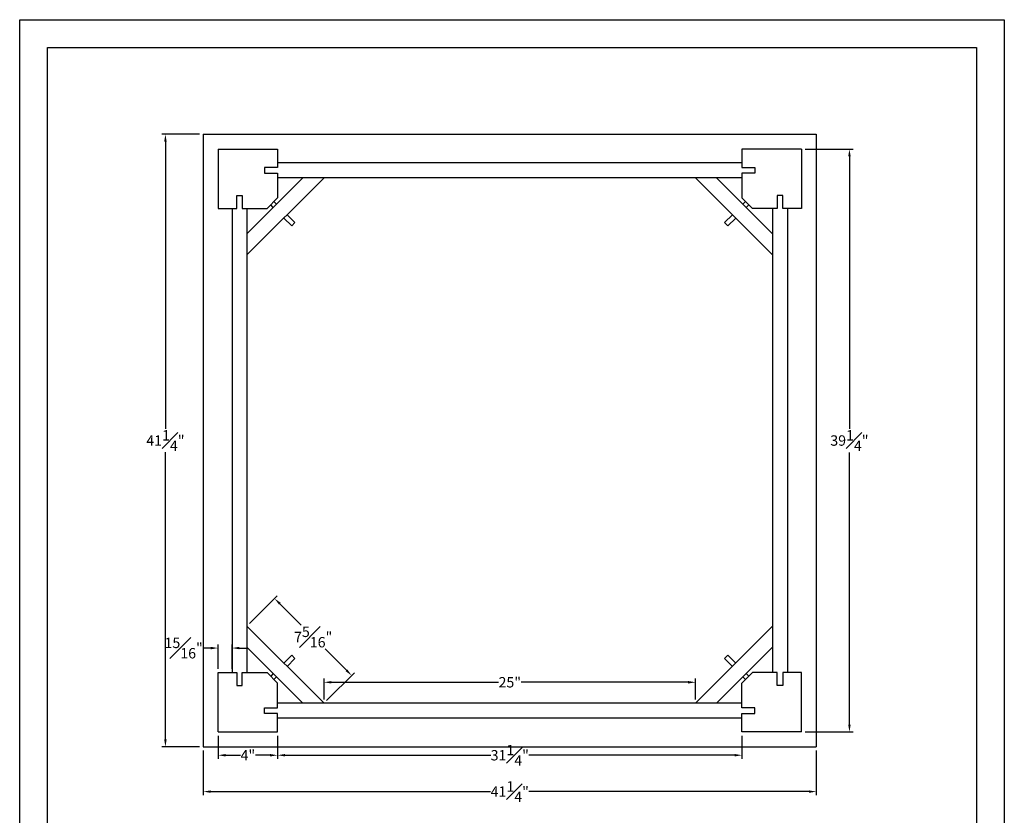
# Model space of a CAD drawing. Units: inches. Extents: x 94 to 246, y -34 to 74.
# Drawn here: x 94 to 160, y 20 to 74 of the extents above; entities that cross this region are included whole.
import ezdxf

# ---------------------------------------------------------------- set-up
doc = ezdxf.new("R2010")
doc.units = ezdxf.units.IN
doc.layers.add('Dim', color=5, linetype='Continuous')
doc.layers.add('TITLE BLOCK', color=7, linetype='Continuous')
doc.layers.add('PAPER', color=7, linetype='Continuous', plot=False)
doc.styles.get("Standard").update_dxf_attribs({"font": 'arial.ttf', "height": 0.7})
doc.dimstyles.new('New OWP', dxfattribs={"dimtxt": 0.7, "dimasz": 0.5, "dimexe": 0.25, "dimexo": 0.25, "dimgap": 0.09, "dimtad": 0, "dimtih": 1, "dimtoh": 1, "dimdec": 4, "dimrnd": 0.0625, "dimzin": 0, "dimdsep": 46, "dimlunit": 5, "dimtxsty": 'Standard', "dimcen": 0, "dimadec": 0, "dimazin": 0, "dimtfac": 1, "dimtdec": 4, "dimtofl": 0, "dimtmove": 0, "dimatfit": 3, "dimfxl": 1, "dimfrac": 1, "dimtolj": 1, "dimtzin": 0, "dimarcsym": 0})

# ---------------------------------------------------------------- blocks, each defined once
blk = doc.blocks.new('*D34')
at = {"layer": 'Defpoints', "color": 0, "transparency": 16777216}
for p in [(107.794, 31.302), (106.857, 29.651), (107.794, 29.651)]:
    blk.add_point(p, dxfattribs=at)
at = {"layer": 'Dim', "color": 0, "lineweight": -2, "transparency": 16777216}
for p, q in [((106.357, 31.302), (105.857, 31.302)), ((106.857, 29.901), (106.857, 31.552)), ((107.794, 29.901), (107.794, 31.552)), ((108.294, 31.302), (108.794, 31.302))]:
    blk.add_line(p, q, dxfattribs=at)
at = {"layer": 'Dim', "color": 0, "transparency": 16777216}
for points in [[(106.357, 31.385), (106.357, 31.218), (106.857, 31.302)], [(108.294, 31.385), (108.294, 31.218), (107.794, 31.302)]]:
    blk.add_solid(points, dxfattribs=at)
at = {"layer": 'Dim', "color": 0, "transparency": 16777216, "insert": (104.537, 31.302), "char_height": 0.7, "attachment_point": 5}
blk.add_mtext('\\A1;{\\H1.000000x;\\S15#16;}"', dxfattribs=at)
blk = doc.blocks.new('*D35')
at = {"layer": 'Defpoints', "color": 0, "transparency": 16777216}
for p in [(108.794, 32.774), (115.844, 29.452), (113.98, 27.588)]:
    blk.add_point(p, dxfattribs=at)
at = {"layer": 'Dim', "color": 0, "lineweight": -2, "transparency": 16777216}
for p, q in [((108.971, 32.95), (110.835, 34.814)), ((111.012, 34.284), (112.453, 32.843)), ((115.491, 29.806), (114.05, 31.246)), ((114.157, 27.765), (116.021, 29.629))]:
    blk.add_line(p, q, dxfattribs=at)
at = {"layer": 'Dim', "color": 0, "transparency": 16777216}
for points in [[(111.071, 34.343), (110.953, 34.225), (110.658, 34.638)], [(115.549, 29.864), (115.432, 29.747), (115.844, 29.452)]]:
    blk.add_solid(points, dxfattribs=at)
at = {"layer": 'Dim', "color": 0, "transparency": 16777216, "insert": (113.251, 32.045), "char_height": 0.7, "attachment_point": 5}
blk.add_mtext('\\A1;7{\\H1.000000x;\\S5#16;}"', dxfattribs=at)
blk = doc.blocks.new('*D36')
at = {"layer": 'Defpoints', "color": 0, "transparency": 16777216}
for p in [(106.857, 25.651), (110.857, 25.651), (106.857, 24.086)]:
    blk.add_point(p, dxfattribs=at)
at = {"layer": 'Dim', "color": 0, "lineweight": -2, "transparency": 16777216}
for p, q in [((106.857, 25.401), (106.857, 23.836)), ((110.857, 25.401), (110.857, 23.836)), ((107.357, 24.086), (108.351, 24.086)), ((110.357, 24.086), (109.363, 24.086))]:
    blk.add_line(p, q, dxfattribs=at)
at = {"layer": 'Dim', "color": 0, "transparency": 16777216}
for points in [[(107.357, 24.169), (107.357, 24.003), (106.857, 24.086)], [(110.357, 24.169), (110.357, 24.003), (110.857, 24.086)]]:
    blk.add_solid(points, dxfattribs=at)
at = {"layer": 'Dim', "color": 0, "transparency": 16777216, "insert": (108.857, 24.086), "char_height": 0.7, "attachment_point": 5}
blk.add_mtext('\\A1;4"', dxfattribs=at)
blk = doc.blocks.new('*D37')
at = {"layer": 'Defpoints', "color": 0, "transparency": 16777216}
for p in [(138.98, 28.998), (113.98, 27.588), (138.98, 27.588)]:
    blk.add_point(p, dxfattribs=at)
at = {"layer": 'Dim', "color": 0, "lineweight": -2, "transparency": 16777216}
for p, q in [((113.98, 27.838), (113.98, 29.248)), ((138.98, 27.838), (138.98, 29.248)), ((114.48, 28.998), (125.71, 28.998)), ((138.48, 28.998), (127.25, 28.998))]:
    blk.add_line(p, q, dxfattribs=at)
at = {"layer": 'Dim', "color": 0, "transparency": 16777216}
for points in [[(114.48, 29.081), (114.48, 28.915), (113.98, 28.998)], [(138.48, 29.081), (138.48, 28.915), (138.98, 28.998)]]:
    blk.add_solid(points, dxfattribs=at)
at = {"layer": 'Dim', "color": 0, "transparency": 16777216, "insert": (126.48, 28.998), "char_height": 0.7, "attachment_point": 5}
blk.add_mtext('\\A1;25"', dxfattribs=at)
blk = doc.blocks.new('*D38')
at = {"layer": 'Defpoints', "color": 0, "transparency": 16777216}
for p in [(110.857, 25.651), (142.103, 25.651), (142.103, 24.086)]:
    blk.add_point(p, dxfattribs=at)
at = {"layer": 'Dim', "color": 0, "lineweight": -2, "transparency": 16777216}
for p, q in [((110.857, 25.401), (110.857, 23.836)), ((142.103, 25.401), (142.103, 23.836)), ((111.357, 24.086), (125.205, 24.086)), ((141.603, 24.086), (127.755, 24.086))]:
    blk.add_line(p, q, dxfattribs=at)
at = {"layer": 'Dim', "color": 0, "transparency": 16777216}
for points in [[(111.357, 24.169), (111.357, 24.003), (110.857, 24.086)], [(141.603, 24.169), (141.603, 24.003), (142.103, 24.086)]]:
    blk.add_solid(points, dxfattribs=at)
at = {"layer": 'Dim', "color": 0, "transparency": 16777216, "insert": (126.48, 24.086), "char_height": 0.7, "attachment_point": 5}
blk.add_mtext('\\A1;31{\\H1.000000x;\\S1#4;}"', dxfattribs=at)
blk = doc.blocks.new('*D39')
at = {"layer": 'Defpoints', "color": 0, "transparency": 16777216}
for p in [(105.857, 24.651), (147.103, 24.651), (105.857, 21.637)]:
    blk.add_point(p, dxfattribs=at)
at = {"layer": 'Dim', "color": 0, "lineweight": -2, "transparency": 16777216}
for p, q in [((105.857, 24.401), (105.857, 21.387)), ((147.103, 24.401), (147.103, 21.387)), ((106.357, 21.637), (125.191, 21.637)), ((146.603, 21.637), (127.769, 21.637))]:
    blk.add_line(p, q, dxfattribs=at)
at = {"layer": 'Dim', "color": 0, "transparency": 16777216}
for points in [[(106.357, 21.721), (106.357, 21.554), (105.857, 21.637)], [(146.603, 21.721), (146.603, 21.554), (147.103, 21.637)]]:
    blk.add_solid(points, dxfattribs=at)
at = {"layer": 'Dim', "color": 0, "transparency": 16777216, "insert": (126.48, 21.637), "char_height": 0.7, "attachment_point": 5}
blk.add_mtext('\\A1;41{\\H1.000000x;\\S1#4;}"', dxfattribs=at)
blk = doc.blocks.new('*D40')
at = {"layer": 'Defpoints', "color": 0, "transparency": 16777216}
for p in [(103.311, 65.897), (105.857, 65.897), (105.857, 24.651)]:
    blk.add_point(p, dxfattribs=at)
at = {"layer": 'Dim', "color": 0, "lineweight": -2, "transparency": 16777216}
for p, q in [((105.607, 65.897), (103.061, 65.897)), ((103.311, 65.397), (103.311, 46.065)), ((103.311, 25.151), (103.311, 44.482)), ((105.607, 24.651), (103.061, 24.651))]:
    blk.add_line(p, q, dxfattribs=at)
at = {"layer": 'Dim', "color": 0, "transparency": 16777216}
for points in [[(103.227, 65.397), (103.394, 65.397), (103.311, 65.897)], [(103.227, 25.151), (103.394, 25.151), (103.311, 24.651)]]:
    blk.add_solid(points, dxfattribs=at)
at = {"layer": 'Dim', "color": 0, "transparency": 16777216, "insert": (103.311, 45.274), "char_height": 0.7, "attachment_point": 5}
blk.add_mtext('\\A1;41{\\H1.000000x;\\S1#4;}"', dxfattribs=at)
blk = doc.blocks.new('*D41')
at = {"layer": 'Defpoints', "color": 0, "transparency": 16777216}
for p in [(146.103, 64.897), (146.103, 25.651), (149.333, 25.651)]:
    blk.add_point(p, dxfattribs=at)
at = {"layer": 'Dim', "color": 0, "lineweight": -2, "transparency": 16777216}
for p, q in [((146.353, 64.897), (149.583, 64.897)), ((149.333, 64.397), (149.333, 46.071)), ((149.333, 26.151), (149.333, 44.476)), ((146.353, 25.651), (149.583, 25.651))]:
    blk.add_line(p, q, dxfattribs=at)
at = {"layer": 'Dim', "color": 0, "transparency": 16777216}
for points in [[(149.25, 64.397), (149.417, 64.397), (149.333, 64.897)], [(149.25, 26.151), (149.417, 26.151), (149.333, 25.651)]]:
    blk.add_solid(points, dxfattribs=at)
at = {"layer": 'Dim', "color": 0, "transparency": 16777216, "insert": (149.333, 45.274), "char_height": 0.7, "attachment_point": 5}
blk.add_mtext('\\A1;39{\\H1.000000x;\\S1#4;}"', dxfattribs=at)

msp = doc.modelspace()

# ---------------------------------------------------------------- linework, layer by layer
for p, q in [((105.85694, 65.89684), (147.10326, 65.89684)), ((105.85694, 65.89684), (105.85694, 24.65052)), ((147.10326, 65.89684), (147.10326, 24.65052)), ((106.85694, 64.89684), (110.85694, 64.89684)), ((106.85694, 64.89684), (106.85694, 60.89684)), ((110.85694, 64.89684), (110.85694, 63.64684)), ((146.10326, 64.89684), (142.10326, 64.89684)), ((142.10326, 64.89684), (142.10326, 63.64684)), ((146.10326, 64.89684), (146.10326, 60.89684)), ((110.85694, 63.64684), (109.98194, 63.64684)), ((109.98194, 63.64684), (109.98194, 63.27184)), ((142.10326, 63.95934), (110.85694, 63.95934)), ((142.10326, 63.64684), (142.97826, 63.64684)), ((142.97826, 63.64684), (142.97826, 63.27184)), ((112.56589, 62.95934), (108.79444, 59.18789)), ((113.9801, 62.95934), (108.79444, 57.77368)), ((109.98194, 63.27184), (110.85694, 63.27184)), ((110.85694, 63.27184), (110.85694, 61.60395)), ((142.10326, 62.95934), (110.85694, 62.95934)), ((138.9801, 62.95934), (144.16576, 57.77368)), ((140.39432, 62.95934), (144.16576, 59.18789)), ((142.97826, 63.27184), (142.10326, 63.27184)), ((142.10326, 63.27184), (142.10326, 61.60395)), ((108.10694, 60.89684), (108.10694, 61.77184)), ((108.10694, 61.77184), (108.48194, 61.77184)), ((108.48194, 61.77184), (108.48194, 60.89684)), ((144.85326, 61.77184), (144.47826, 61.77184)), ((144.47826, 61.77184), (144.47826, 60.89684)), ((144.85326, 60.89684), (144.85326, 61.77184)), ((110.85694, 61.60395), (110.14984, 60.89684)), ((110.56968, 60.96313), (110.39291, 61.13991)), ((110.79065, 61.1841), (110.61388, 61.36088)), ((142.10326, 61.60395), (142.81037, 60.89684)), ((142.16956, 61.1841), (142.34633, 61.36088)), ((142.39053, 60.96313), (142.5673, 61.13991)), ((106.85694, 60.89684), (108.10694, 60.89684)), ((107.79444, 60.89684), (107.79444, 29.65052)), ((108.48194, 60.89684), (110.14984, 60.89684)), ((108.79444, 60.89684), (108.79444, 29.65052)), ((112.02809, 59.94667), (111.49776, 60.477)), ((140.93212, 59.94667), (141.46245, 60.477)), ((144.47826, 60.89684), (142.81037, 60.89684)), ((144.16576, 60.89684), (144.16576, 29.65052)), ((146.10326, 60.89684), (144.85326, 60.89684)), ((145.16576, 60.89684), (145.16576, 29.65052)), ((111.80712, 59.72569), (111.27679, 60.25602)), ((112.02809, 59.94667), (111.80712, 59.72569)), ((140.93212, 59.94667), (141.15309, 59.72569)), ((141.15309, 59.72569), (141.68342, 60.25602)), ((108.79444, 32.77368), (113.9801, 27.58802)), ((144.16576, 32.77368), (138.9801, 27.58802)), ((108.79444, 31.35947), (112.56589, 27.58802)), ((144.16576, 31.35947), (140.39432, 27.58802)), ((111.80712, 30.82167), (111.27679, 30.29134)), ((112.02809, 30.60069), (111.49776, 30.07036)), ((111.80712, 30.82167), (112.02809, 30.60069)), ((141.15309, 30.82167), (140.93212, 30.60069)), ((140.93212, 30.60069), (141.46245, 30.07036)), ((141.15309, 30.82167), (141.68342, 30.29134)), ((106.85694, 25.65052), (106.85694, 29.65052)), ((106.85694, 29.65052), (108.10694, 29.65052)), ((108.10694, 29.65052), (108.10694, 28.77552)), ((108.48194, 28.77552), (108.48194, 29.65052)), ((108.48194, 29.65052), (110.14984, 29.65052)), ((110.14984, 29.65052), (110.85694, 28.94341)), ((110.56968, 29.58423), (110.39291, 29.40745)), ((110.79065, 29.36326), (110.61388, 29.18648)), ((142.81037, 29.65052), (142.10326, 28.94341)), ((142.16956, 29.36326), (142.34633, 29.18648)), ((142.39053, 29.58423), (142.5673, 29.40745)), ((144.47826, 29.65052), (142.81037, 29.65052)), ((144.47826, 28.77552), (144.47826, 29.65052)), ((146.10326, 29.65052), (144.85326, 29.65052)), ((144.85326, 29.65052), (144.85326, 28.77552)), ((146.10326, 25.65052), (146.10326, 29.65052)), ((108.10694, 28.77552), (108.48194, 28.77552)), ((110.85694, 27.27552), (110.85694, 28.94341)), ((142.10326, 27.27552), (142.10326, 28.94341)), ((144.85326, 28.77552), (144.47826, 28.77552)), ((109.98194, 26.90052), (109.98194, 27.27552)), ((109.98194, 27.27552), (110.85694, 27.27552)), ((142.10326, 27.58802), (110.85694, 27.58802)), ((142.97826, 27.27552), (142.10326, 27.27552)), ((142.97826, 26.90052), (142.97826, 27.27552)), ((110.85694, 26.90052), (109.98194, 26.90052)), ((110.85694, 25.65052), (110.85694, 26.90052)), ((142.10326, 26.58802), (110.85694, 26.58802)), ((142.10326, 25.65052), (142.10326, 26.90052)), ((142.10326, 26.90052), (142.97826, 26.90052)), ((106.85694, 25.65052), (110.85694, 25.65052)), ((146.10326, 25.65052), (142.10326, 25.65052)), ((105.85694, 24.65052), (147.10326, 24.65052))]:
    msp.add_line(p, q)
at = {"layer": 'PAPER'}
for p, q in [((93.50441, -16.05486), (93.50441, 73.60825)), ((93.50441, 73.60825), (159.75441, 73.60825)), ((159.75441, 73.60825), (159.75441, -16.05486))]:
    msp.add_line(p, q, dxfattribs=at)
at = {"layer": 'TITLE BLOCK'}
for p, q in [((95.37941, -14.17986), (95.37941, 71.73325)), ((95.37941, 71.73325), (157.87941, 71.73325)), ((157.87941, 71.73325), (157.87941, -14.17986))]:
    msp.add_line(p, q, dxfattribs=at)

# ---------------------------------------------------------------- dimensions: what is measured, and where the dimension line sits
at = {"layer": 'Dim'}
for base, p1, p2, picture, middle in [((103.31055, 65.89684), (105.85694, 24.65052), (105.85694, 65.89684), '*D40', (103.31055, 45.27368)), ((149.33331, 25.65052), (146.10326, 64.89684), (146.10326, 25.65052), '*D41', (149.33331, 45.27368))]:
    dim = msp.add_linear_dim(base=base, p1=p1, p2=p2, angle=90, dimstyle='New OWP', override={"dimpost": '"'}, dxfattribs=at)
    dim.commit()
    dim.dimension.update_dxf_attribs({"geometry": picture, "text_midpoint": middle})
dim = msp.add_linear_dim(base=(115.84409, 29.452), p1=(108.79444, 32.77368), p2=(113.9801, 27.58802), angle=315, dimstyle='New OWP', override={"dimpost": '"'}, dxfattribs=at)
dim.commit()
dim.dimension.update_dxf_attribs({"geometry": '*D35', "text_midpoint": (113.25126, 32.04483), "dimtype": 161})
dim = msp.add_linear_dim(base=(107.79444, 31.30166), p1=(106.85694, 29.65052), p2=(107.79444, 29.65052), dimstyle='New OWP', override={"dimpost": '"'}, dxfattribs=at)
dim.commit()
dim.dimension.update_dxf_attribs({"geometry": '*D34', "text_midpoint": (104.53701, 31.30166), "dimtype": 160})
for base, p1, p2, picture, middle in [((138.9801, 28.99798), (113.9801, 27.58802), (138.9801, 27.58802), '*D37', (126.4801, 28.99798)), ((106.85694, 24.08598), (110.85694, 25.65052), (106.85694, 25.65052), '*D36', (108.85694, 24.08598)), ((142.10326, 24.08598), (110.85694, 25.65052), (142.10326, 25.65052), '*D38', (126.4801, 24.08598)), ((105.85694, 21.63736), (147.10326, 24.65052), (105.85694, 24.65052), '*D39', (126.4801, 21.63736))]:
    dim = msp.add_linear_dim(base=base, p1=p1, p2=p2, dimstyle='New OWP', override={"dimpost": '"'}, dxfattribs=at)
    dim.commit()
    dim.dimension.update_dxf_attribs({"geometry": picture, "text_midpoint": middle})

doc.saveas('drawing.dxf')
